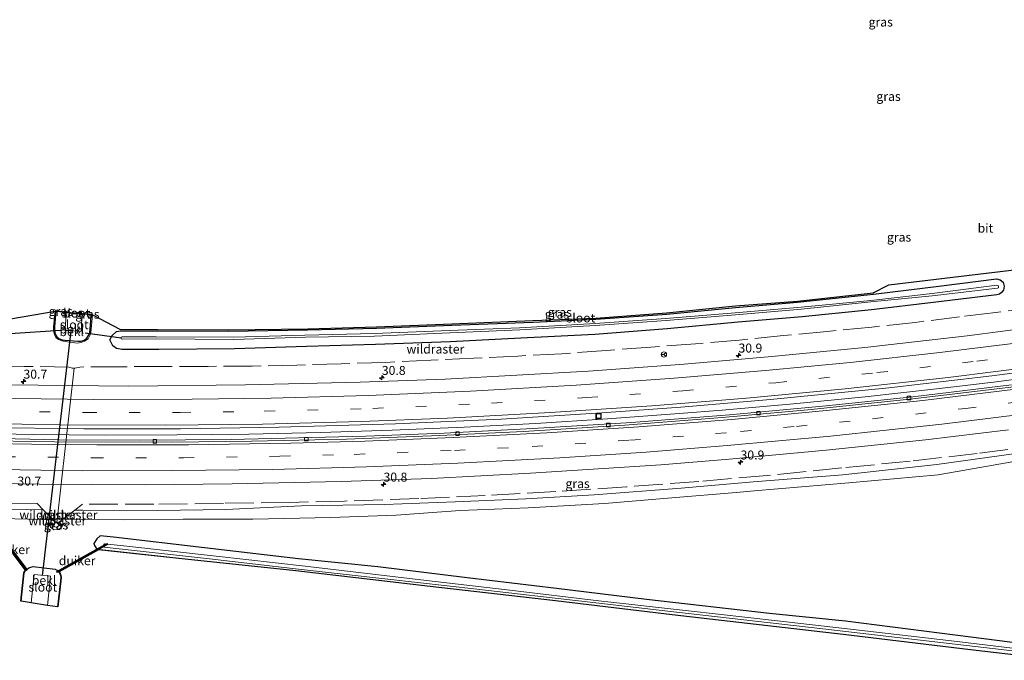
# Model space of a CAD drawing. Units: metres. Extents: x 249995 to 260000, y 526973 to 530746.
# Drawn here: x 257370 to 257644, y 526976 to 527154 of the extents above; entities that cross this region are included whole.
import ezdxf
from ezdxf.enums import TextEntityAlignment as Align

# ---------------------------------------------------------------- set-up
doc = ezdxf.new("R2010")
doc.units = ezdxf.units.M
doc.linetypes.add('IE-TERREINAFSCHEIDING', pattern=[10, 8, -2])
doc.linetypes.add('VW-3-9_STREEP', pattern=[12, 3, -9])
doc.layers.get('0').update_dxf_attribs({"lineweight": 25})
for name, color, linetype, lineweight in [('B-ME-AL-OVERIG-L-B1', 7, 'Continuous', 18), ('B-ME-AM-KILOMETR-S-B1', 7, 'Continuous', 18), ('B-ME-BV-GELEIDECONSTRUCTIE-GELEIDERAIL-L-B1', 213, 'BV-GELEIDERAIL', 18), ('B-ME-GW-KRUINLIJN-L-B1', 93, 'Continuous', 18), ('B-ME-GW-TEENLIJN-L-B1', 93, 'Continuous', 18), ('B-ME-IE-GRASLAND-GV-B6', 93, 'Continuous', 18), ('B-ME-IE-INRICHTINGSELEMENT-S-B1', 253, 'Continuous', 18), ('B-ME-IE-TERREINAFSCHEIDING-RASTERHEKWERK-L-B1', 8, 'IE-TERREINAFSCHEIDING', 18), ('B-ME-OB-BEKLEDING-GV-B6', 253, 'Continuous', 18), ('B-ME-OG-WATER-GV-B6', 153, 'Continuous', 18), ('B-ME-VH-VERH_SOORT-BITUMEN-GV-B6', 8, 'IE-TERREINAFSCHEIDING-NATUURLIJK-HOUTWAL', 18), ('B-ME-VV-KOLK-S-B1', 8, 'Continuous', 18), ('B-ME-VW-MARKERING-39STREEP-015-L-B1', 255, 'VW-3-9_STREEP', 18), ('B-ME-VW-MARKERING-STREEP-015-L-B1', 7, 'Continuous', 18), ('B-ME-VW-MEUBILAIR_WEGMEUBILAIR-RONA-S-B1', 8, 'Continuous', 18)]:
    doc.layers.add(name, color=color, linetype=linetype, lineweight=lineweight)
for name, color, linetype in [('B-ME-GW-INSTEEKWATERGANG-L-B1', 10, 'Continuous'), ('B-ME-KG-KADASTRAAL-OPNAMEDTMGRENS-L-B1', 10, 'Continuous'), ('B-ME-KW-DUIKER-GV-B6', 10, 'Continuous'), ('B-ME-KW-DUIKER-L-B1', 10, 'Continuous'), ('B-ME-OB-BESCHOEIING-GV-B6', 10, 'Continuous')]:
    doc.layers.add(name, color=color, linetype=linetype)
doc.styles.add('NLCS-ISO', font='NLCS-ISO.TTF')
doc.linetypes.add('BV-GELEIDERAIL', pattern='A,10,-3,[108,NLCS.SHX,S=1,R=0,X=0,Y=0],-3', length=16)
doc.linetypes.add('IE-TERREINAFSCHEIDING-NATUURLIJK-HOUTWAL', pattern='A,7,-1.5,[67,NLCS.SHX,S=0.75,R=45,X=0,Y=0],-1.5,7,-1.5,[70,NLCS.SHX,S=0.75,R=0,X=0,Y=0],-1.5', length=20)

# ---------------------------------------------------------------- blocks, each defined once
blk = doc.blocks.new('hecto')
for p, q in [((0, 0.625), (-0.625, 0)), ((0, -0.625), (0, 0.625)), ((-0.625, 0), (0.625, 0)), ((0.625, 0), (0, -0.625))]:
    blk.add_line(p, q)
blk = doc.blocks.new('kolk')
blk.add_lwpolyline([(-0.5, -0.5), (0.5, -0.5), (0.5, 0.5), (-0.5, 0.5)], close=True)
blk = doc.blocks.new('put')
for p, q in [((0.75, 0.75), (-0.75, 0.75)), ((-0.75, 0.75), (-0.75, -0.75)), ((0.75, -0.75), (0.75, 0.75)), ((-0.75, -0.75), (0.75, -0.75))]:
    blk.add_line(p, q)
blk.add_lwpolyline([(-0.625, 0.625), (0.625, 0.625), (0.625, -0.625), (-0.625, -0.625)], close=True)
blk = doc.blocks.new('wegwijzer')
for q in [(-0.53, -0.53), (0, 0.75), (0.53, -0.53)]:
    blk.add_line((0, 0), q)
blk.add_circle((0, 0), 0.75)

msp = doc.modelspace()

# ---------------------------------------------------------------- linework, layer by layer
at = {"layer": 'B-ME-AL-OVERIG-L-B1'}
msp.add_line((257379.888, 527014.14, 13.338), (257384.654, 527057.188, 13.305), dxfattribs=at)
at = {"layer": 'B-ME-BV-GELEIDECONSTRUCTIE-GELEIDERAIL-L-B1'}
msp.add_line((257628.906, 527051.86, 16.255), (257624.905, 527051.396, 16.244), dxfattribs=at)
for points in [[(257896.147, 527102.306, 17.154), (257876.721, 527097.324, 17.095), (257857.29, 527092.542, 17.025), (257837.795, 527088.004, 16.965), (257818.272, 527083.615, 16.893), (257798.717, 527079.492, 16.83), (257779.11, 527075.531, 16.745), (257759.409, 527071.748, 16.681), (257739.76, 527068.179, 16.611), (257720.036, 527064.807, 16.544), (257700.287, 527061.63, 16.464), (257680.515, 527058.711, 16.436), (257660.681, 527055.913, 16.355), (257640.864, 527053.312, 16.293), (257628.906, 527051.86, 16.255)], [(257624.905, 527051.396, 16.244), (257605.021, 527049.209, 16.189), (257585.12, 527047.255, 16.112), (257565.207, 527045.477, 16.066), (257553.237, 527044.513, 16.028), (257533.293, 527043.041, 15.977), (257513.281, 527041.798, 15.925), (257493.326, 527040.738, 15.88), (257473.307, 527039.911, 15.849), (257453.351, 527039.232, 15.822), (257433.344, 527038.793, 15.781), (257413.331, 527038.565, 15.744), (257393.334, 527038.534, 15.719), (257373.309, 527038.696, 15.687), (257349.339, 527039.175, 15.659)]]:
    msp.add_polyline3d(points, dxfattribs=at)
at = {"layer": 'B-ME-GW-INSTEEKWATERGANG-L-B1'}
for points in [[(257641.688, 527082.033, 14.617), (257642.717, 527081.821, 14.758), (257643.5, 527081.156, 14.845), (257643.767, 527080.033, 14.749), (257643.61, 527078.912, 14.725), (257643.042, 527078.277, 14.728), (257642.495, 527077.807, 14.756), (257641.73, 527077.584, 14.739), (257623.993, 527075.512, 14.611), (257606.815, 527073.401, 14.61), (257587.504, 527071.437, 14.522), (257569.651, 527069.951, 14.402), (257549.896, 527068.164, 14.449), (257529.707, 527066.584, 14.445), (257509.173, 527065.558, 14.3), (257489.414, 527064.53, 14.283), (257468.688, 527063.738, 14.205), (257449.406, 527063.178, 14.188), (257429.34, 527062.564, 14.229), (257408.251, 527062.396, 14.16), (257398.051, 527062.422, 14.129), (257396.518, 527062.684, 14.112), (257395.489, 527063.402, 13.868), (257394.624, 527065.041, 13.758), (257395.27, 527066.307, 13.671), (257396.513, 527067.399, 13.46), (257397.552, 527067.604, 13.393), (257407.893, 527067.541, 13.387), (257427.712, 527067.475, 13.393), (257449.687, 527067.838, 13.438), (257468.928, 527068.349, 13.517), (257489.932, 527069.144, 13.581), (257512.53, 527070.011, 13.601), (257530.004, 527070.821, 13.542), (257549.829, 527072.201, 13.674), (257568.906, 527074.044, 13.927), (257586.233, 527075.527, 13.943), (257607.369, 527077.833, 14.189), (257626.364, 527080.101, 14.441), (257641.688, 527082.033, 14.617)], [(257379.627, 527073.054, 12.759), (257379.534, 527072.093, 12.753), (257379.219, 527068.673, 12.743), (257379.182, 527067.667, 12.73), (257379.4, 527066.643, 12.732), (257379.869, 527065.868, 12.732), (257380.45, 527065.423, 12.758), (257381.319, 527065.091, 12.759), (257382.113, 527064.963, 12.768), (257385.67, 527064.663, 12.751), (257386.626, 527064.728, 12.732), (257387.497, 527064.995, 12.744), (257388.205, 527065.567, 12.773), (257388.759, 527066.421, 12.772), (257389.07, 527067.137, 12.727), (257389.282, 527069.118, 12.66), (257389.471, 527072.061, 12.644)], [(257660.6069, 526978.909, 13.7126), (257634.5397, 526982.2425, 13.6172), (257599.6302, 526986.6853, 13.4169), (257578.3956, 526988.8611, 13.4471), (257544.1058, 526992.7709, 13.4682), (257519.1117, 526995.7812, 13.4188), (257494.1398, 526998.8064, 13.347), (257469.3366, 527001.8241, 13.44), (257447.2111, 527004.0455, 13.3321), (257420.9621, 527007.1337, 13.444), (257395.685, 527010.127, 13.688), (257391.9101, 527010.5144, 13.683), (257390.9642, 527009.6872, 13.559), (257390.2117, 527008.3572, 13.559), (257390.3705, 527007.7758, 13.447), (257391.0431, 527006.7502, 13.447), (257415.653, 527004.116, 13.389), (257446.494, 527000.826, 13.336), (257483.8613, 526996.4626, 13.455), (257518.796, 526992.444, 13.409), (257551.273, 526988.566, 13.462), (257598.915, 526983.069, 13.527), (257634.4032, 526978.8579, 13.788), (257659.229, 526975.912, 13.758)], [(257369.941, 526992.292, 12.57), (257370.787, 527000.15, 12.553), (257371.033, 527000.613, 12.552), (257371.565, 527001.186, 12.54), (257372.04, 527001.551, 12.546), (257372.581, 527001.779, 12.547), (257373.298, 527001.916, 12.556), (257379.404, 527001.174, 12.552), (257380.042, 527000.792, 12.563), (257380.415, 527000.432, 12.555), (257380.705, 526999.949, 12.549), (257380.852, 526999.389, 12.536), (257380.938, 526998.99, 12.531), (257380.882, 526997.954, 12.504), (257380.083, 526990.702, 12.522)]]:
    msp.add_polyline3d(points, dxfattribs=at)
at = {"layer": 'B-ME-GW-KRUINLIJN-L-B1'}
for points in [[(257384.896, 527017.639, 14.868), (257387.1, 527017.59, 14.863), (257408.019, 527017.5, 14.88), (257426.922, 527017.829, 14.842), (257448.022, 527018.855, 14.922), (257471.136, 527019.196, 15.075), (257490.824, 527019.983, 15.09), (257510.521, 527020.769, 15.181), (257529.582, 527021.872, 15.223), (257553.811, 527023.725, 15.268), (257573.88, 527025.531, 15.346), (257598.8057, 527027.4567, 15.332), (257625.0049, 527030.3387, 15.3632), (257649.7113, 527033.7981, 15.5398), (257668.477, 527035.159, 15.542)], [(257376.044, 527017.755, 14.887), (257371.381, 527017.825, 14.897), (257349.045, 527017.921, 14.765), (257330.373, 527018.998, 14.897)], [(257379.0619, 527012.163, 13.6203), (257380.6413, 527012.214, 13.5843), (257381.4609, 527013.3017, 13.7281), (257380.9161, 527014.0098, 13.681), (257379.2075, 527014.4763, 13.6926), (257378.4255, 527014.852, 13.9729), (257377.9148, 527013.8652, 13.8676), (257378.1299, 527012.8711, 13.6984), (257379.0619, 527012.163, 13.6203)]]:
    msp.add_polyline3d(points, dxfattribs=at)
at = {"layer": 'B-ME-GW-TEENLIJN-L-B1'}
for points in [[(257668.477, 527035.159, 15.542), (257643.8685, 527030.7519, 14.843), (257625.381, 527027.441, 14.553), (257600.4744, 527025.2823, 14.68), (257574.096, 527022.996, 14.685), (257569.087, 527022.511, 14.628), (257551.241, 527021.084, 14.545), (257532.487, 527019.486, 14.453), (257511.212, 527018.291, 14.432), (257492.219, 527017.495, 14.303), (257474.409, 527016.237, 14.197), (257456.16, 527015.546, 14.001), (257434.505, 527015.128, 14.107), (257415.106, 527015.088, 14.136), (257398.455, 527014.899, 14.122), (257384.666, 527015.12, 14.119), (257381.409, 527014.997, 14.149)], [(257290.081, 527018.901, 13.994), (257309.473, 527017.658, 14.132), (257329.824, 527016.685, 14.081), (257339.655, 527016.24, 14.089), (257346.03, 527015.773, 14.143), (257360.227, 527015.389, 14.174), (257368.175, 527015.204, 14.155), (257378.905, 527014.895, 14.023)], [(257379.2971, 527013.0156, 13.3151), (257378.8221, 527013.2889, 13.3394), (257379.0269, 527013.9317, 13.3838), (257379.5846, 527014.2415, 13.448), (257380.0658, 527014.0794, 13.4008), (257380.4041, 527013.4705, 13.3297), (257380.0804, 527012.7977, 13.319), (257379.2971, 527013.0156, 13.3151)]]:
    msp.add_polyline3d(points, dxfattribs=at)
at = {"layer": 'B-ME-IE-GRASLAND-GV-B6'}
for points in [[(257366.93, 527070.892, 14.275), (257379.384, 527073.018, 12.781), (257379.266, 527072.125, 12.779), (257378.935, 527068.687, 12.762), (257378.922, 527067.617, 12.747), (257379.194, 527066.467, 12.738), (257379.574, 527065.706, 12.737), (257380.303, 527065.142, 12.769), (257381.236, 527064.806, 12.76), (257382.143, 527064.623, 12.784), (257385.573, 527064.177, 12.778), (257386.638, 527064.332, 12.779), (257387.594, 527064.74, 12.779), (257388.577, 527065.332, 12.821), (257389.103, 527066.235, 12.83), (257389.371, 527067.126, 12.757), (257389.524, 527069.077, 12.649), (257389.772, 527072.047, 12.643), (257397.422, 527068.057, 13.348), (257407.935, 527067.953, 13.385), (257427.764, 527067.813, 13.4), (257449.802, 527068.102, 13.437), (257468.946, 527068.723, 13.462), (257489.911, 527069.493, 13.55), (257512.486, 527070.428, 13.577), (257530.032, 527071.128, 13.556), (257549.717, 527072.586, 13.67), (257568.906, 527074.514, 13.808), (257586.244, 527075.846, 13.92), (257607.313, 527078.14, 14.161), (257611.6801, 527080.3756, 14.3619), (257649.654, 527084.94, 14.7874)], [(257641.688, 527082.033, 14.617), (257642.717, 527081.821, 14.758), (257643.5, 527081.156, 14.845), (257643.767, 527080.033, 14.749), (257643.61, 527078.912, 14.725), (257643.042, 527078.277, 14.728), (257642.495, 527077.807, 14.756), (257641.73, 527077.584, 14.739), (257623.993, 527075.512, 14.611), (257606.815, 527073.401, 14.61), (257587.504, 527071.437, 14.522), (257569.651, 527069.951, 14.402), (257549.896, 527068.164, 14.449), (257529.707, 527066.584, 14.445), (257509.173, 527065.558, 14.3), (257489.414, 527064.53, 14.283), (257468.688, 527063.738, 14.205), (257449.406, 527063.178, 14.188), (257429.34, 527062.564, 14.229), (257408.251, 527062.396, 14.16), (257398.051, 527062.422, 14.129), (257396.518, 527062.684, 14.112), (257395.489, 527063.402, 13.868), (257394.624, 527065.041, 13.758), (257395.27, 527066.307, 13.671), (257396.513, 527067.399, 13.46), (257397.552, 527067.604, 13.393), (257407.893, 527067.541, 13.387), (257427.712, 527067.475, 13.393), (257449.687, 527067.838, 13.438), (257468.928, 527068.349, 13.517), (257489.932, 527069.144, 13.581), (257512.53, 527070.011, 13.601), (257530.004, 527070.821, 13.542), (257549.829, 527072.201, 13.674), (257568.906, 527074.044, 13.927), (257586.233, 527075.527, 13.943), (257607.369, 527077.833, 14.189), (257626.364, 527080.101, 14.441), (257641.688, 527082.033, 14.617)], [(257449.687, 527067.838, 13.438), (257427.712, 527067.475, 13.393), (257407.893, 527067.541, 13.387), (257397.552, 527067.604, 13.393), (257396.513, 527067.399, 13.46), (257395.27, 527066.307, 13.671), (257394.624, 527065.041, 13.758), (257395.489, 527063.402, 13.868), (257396.518, 527062.684, 14.112), (257398.051, 527062.422, 14.129), (257408.251, 527062.396, 14.16), (257429.34, 527062.564, 14.229), (257449.406, 527063.178, 14.188), (257468.688, 527063.738, 14.205), (257489.414, 527064.53, 14.283), (257509.173, 527065.558, 14.3), (257529.707, 527066.584, 14.445), (257549.896, 527068.164, 14.449), (257569.651, 527069.951, 14.402), (257587.504, 527071.437, 14.522), (257606.815, 527073.401, 14.61), (257623.993, 527075.512, 14.611), (257641.73, 527077.584, 14.739), (257642.495, 527077.807, 14.756), (257643.042, 527078.277, 14.728), (257643.61, 527078.912, 14.725), (257643.767, 527080.033, 14.749), (257643.5, 527081.156, 14.845), (257642.717, 527081.821, 14.758), (257641.688, 527082.033, 14.617), (257626.364, 527080.101, 14.441), (257607.369, 527077.833, 14.189), (257586.233, 527075.527, 13.943), (257568.906, 527074.044, 13.927), (257549.829, 527072.201, 13.674), (257530.004, 527070.821, 13.542), (257512.53, 527070.011, 13.601), (257489.932, 527069.144, 13.581), (257468.928, 527068.349, 13.517), (257449.687, 527067.838, 13.438)], [(257641.768, 527080.318, 13.521), (257623.732, 527078.011, 13.279), (257606.662, 527076.047, 13.163), (257587.268, 527074.205, 13.065), (257568.872, 527072.573, 12.988), (257549.566, 527071.044, 12.875), (257529.845, 527069.609, 12.794), (257508.806, 527068.426, 12.74), (257489.265, 527067.633, 12.621), (257468.33, 527066.877, 12.553), (257448.998, 527066.358, 12.491), (257429.099, 527065.777, 12.389), (257407.503, 527065.901, 12.317), (257398.089, 527065.9, 12.177), (257397.748, 527065.795, 12.235), (257397.741, 527065.328, 12.233), (257398.098, 527065.235, 12.149), (257407.65, 527065.33, 12.263), (257429.167, 527065.185, 12.51), (257449.124, 527065.77, 12.437), (257468.354, 527066.095, 12.587), (257489.313, 527066.987, 12.582), (257508.818, 527067.832, 12.799), (257529.876, 527069.063, 12.78), (257549.599, 527070.427, 12.889), (257568.935, 527072.068, 12.969), (257587.313, 527073.625, 13.058), (257606.633, 527075.648, 13.168), (257623.737, 527077.317, 13.354), (257641.971, 527079.415, 13.417), (257642.246, 527079.596, 13.425), (257642.198, 527079.914, 13.442), (257642.095, 527080.169, 13.455), (257641.768, 527080.318, 13.521)], [(257382.536, 527072.816, 10.874), (257382.533, 527072.716, 10.874), (257379.642, 527073.153, 12.755), (257379.627, 527073.054, 12.759), (257379.384, 527073.018, 12.781), (257379.557, 527073.266, 12.755), (257382.536, 527072.816, 10.874)], [(257389.772, 527072.047, 12.643), (257389.471, 527072.061, 12.644), (257389.476, 527072.161, 12.643), (257386.988, 527072.283, 10.87), (257386.99, 527072.383, 10.87), (257389.581, 527072.256, 12.643), (257389.576, 527072.156, 12.643), (257389.772, 527072.047, 12.643)], [(257663.28, 527070.0924, 15.3806), (257633.52, 527066.2287, 15.3036), (257604.9479, 527062.9585, 15.2115), (257579.0297, 527060.4066, 15.1326), (257554.6267, 527058.2927, 15.0765), (257527.9585, 527056.3417, 15.02), (257488.0642, 527054.1605, 14.9178), (257464.3295, 527053.2995, 14.8646), (257432.4105, 527052.5331, 14.8085), (257399.8213, 527052.2014, 14.7258), (257357.8045, 527052.6248, 14.6705), (257327.1894, 527053.6012, 14.6184), (257304.1659, 527054.6175, 14.5958), (257269.3833, 527056.6308, 14.5499), (257247.0425, 527058.286, 14.5248), (257217.6578, 527060.6232, 14.516), (257170.7929, 527065.0163, 14.5092), (257157.9085, 527066.3182, 14.4837), (257115.5147, 527070.9087, 14.4804)], [(257108.0964, 527059.7115, 14.7866), (257152.3743, 527054.9607, 14.8063), (257188.0414, 527051.3369, 14.8092), (257214.6919, 527048.8856, 14.8399), (257242.8739, 527046.5722, 14.8406), (257278.3506, 527044.134, 14.8933), (257304.5872, 527042.6754, 14.9077), (257332.7452, 527041.4653, 14.9389), (257359.8981, 527040.6931, 14.9837), (257387.3992, 527040.3182, 15.0204), (257414.3031, 527040.3044, 15.0699), (257441.7762, 527040.7032, 15.1304), (257474.1799, 527041.631, 15.1854), (257503.6236, 527042.983, 15.2389), (257531.7189, 527044.6998, 15.3063), (257553.6989, 527046.3286, 15.3623), (257578.6669, 527048.4371, 15.4207), (257611.6469, 527051.7008, 15.5213), (257640.3829, 527055.017, 15.6171), (257669.5319, 527058.8509, 15.7109)], [(257645.8305, 527052.5522, 15.6365), (257618.3015, 527049.2352, 15.5615), (257594.2005, 527046.7181, 15.4945), (257567.2335, 527044.2228, 15.4265), (257539.9815, 527042.0869, 15.3555), (257512.4411, 527040.3458, 15.2755), (257487.7597, 527039.0662, 15.213), (257465.9185, 527038.2404, 15.1802), (257428.441, 527037.3475, 15.1102), (257403.008, 527037.0947, 15.0663), (257380.5113, 527037.2604, 15.0347), (257351.845, 527037.8217, 14.996), (257323.4135, 527038.6704, 14.9618), (257297.771, 527039.8322, 14.9262), (257274.9564, 527041.1508, 14.8961), (257242.0588, 527043.4361, 14.8561), (257208.873, 527046.2301, 14.8349), (257183.6005, 527048.6043, 14.8374), (257153.4883, 527051.6995, 14.8267), (257153.3924, 527051.3217, 14.7737), (257125.8445, 527054.1423, 14.7774)], [(257091.3881, 527045.967, 14.4836), (257138.3617, 527040.7466, 14.5698), (257181.9989, 527036.2688, 14.8766), (257214.7645, 527033.2399, 15.0328), (257242.7391, 527030.9486, 15.0691), (257276.4922, 527028.5956, 15.1009), (257300.2835, 527027.2524, 15.1368), (257325.2388, 527026.1004, 15.1718), (257352.6737, 527025.2672, 15.2166), (257375.0057, 527024.8584, 15.2418), (257404.5242, 527024.7118, 15.2988), (257428.7516, 527024.9393, 15.3334), (257459.0442, 527025.5872, 15.3955), (257484.1438, 527026.494, 15.4388), (257511.8123, 527027.915, 15.4989), (257548.138, 527030.2707, 15.588), (257567.186, 527031.7994, 15.627), (257594.2446, 527034.2973, 15.7007), (257621.901, 527037.2568, 15.7894), (257644.985, 527040.0178, 15.863)], [(257600.4744, 527025.2823, 14.68), (257574.096, 527022.996, 14.685), (257569.087, 527022.511, 14.628), (257551.241, 527021.084, 14.545), (257532.487, 527019.486, 14.453), (257511.212, 527018.291, 14.432), (257492.219, 527017.495, 14.303), (257474.409, 527016.237, 14.197), (257456.16, 527015.546, 14.001), (257434.505, 527015.128, 14.107), (257415.106, 527015.088, 14.136), (257398.455, 527014.899, 14.122), (257384.666, 527015.12, 14.119), (257381.409, 527014.997, 14.149), (257384.896, 527017.639, 14.868), (257387.1, 527017.59, 14.863), (257408.019, 527017.5, 14.88), (257426.922, 527017.829, 14.842), (257448.022, 527018.855, 14.922), (257471.136, 527019.196, 15.075), (257490.824, 527019.983, 15.09), (257510.521, 527020.769, 15.181), (257529.582, 527021.872, 15.223), (257553.811, 527023.725, 15.268), (257573.88, 527025.531, 15.346), (257598.8057, 527027.4567, 15.332), (257625.0049, 527030.3387, 15.3632), (257649.7113, 527033.7981, 15.5398)], [(257649.7113, 527033.7981, 15.5398), (257625.0049, 527030.3387, 15.3632), (257598.8057, 527027.4567, 15.332), (257573.88, 527025.531, 15.346), (257553.811, 527023.725, 15.268), (257529.582, 527021.872, 15.223), (257510.521, 527020.769, 15.181), (257490.824, 527019.983, 15.09), (257471.136, 527019.196, 15.075), (257448.022, 527018.855, 14.922), (257426.922, 527017.829, 14.842), (257408.019, 527017.5, 14.88), (257387.1, 527017.59, 14.863), (257384.896, 527017.639, 14.868), (257381.409, 527014.997, 14.149), (257384.666, 527015.12, 14.119), (257398.455, 527014.899, 14.122), (257415.106, 527015.088, 14.136), (257434.505, 527015.128, 14.107), (257456.16, 527015.546, 14.001), (257474.409, 527016.237, 14.197), (257492.219, 527017.495, 14.303), (257511.212, 527018.291, 14.432), (257532.487, 527019.486, 14.453), (257551.241, 527021.084, 14.545), (257569.087, 527022.511, 14.628), (257574.096, 527022.996, 14.685), (257600.4744, 527025.2823, 14.68)], [(257643.8685, 527030.7519, 14.843), (257625.381, 527027.441, 14.553), (257600.4744, 527025.2823, 14.68)], [(257600.4744, 527025.2823, 14.68), (257625.381, 527027.441, 14.553), (257643.8685, 527030.7519, 14.843)], [(257349.045, 527017.921, 14.765), (257371.381, 527017.825, 14.897), (257376.044, 527017.755, 14.887), (257378.905, 527014.895, 14.023), (257368.175, 527015.204, 14.155)], [(257368.175, 527015.204, 14.155), (257378.905, 527014.895, 14.023), (257376.044, 527017.755, 14.887), (257371.381, 527017.825, 14.897), (257349.045, 527017.921, 14.765)], [(257380.9161, 527014.0098, 13.681), (257379.2075, 527014.4763, 13.6926), (257378.4255, 527014.852, 13.9729), (257377.9148, 527013.8652, 13.8676), (257378.1299, 527012.8711, 13.6984), (257379.0619, 527012.163, 13.6203), (257380.6413, 527012.214, 13.5843), (257381.4609, 527013.3017, 13.7281), (257380.9161, 527014.0098, 13.681)], [(257380.9161, 527014.0098, 13.681), (257381.4609, 527013.3017, 13.7281), (257380.6413, 527012.214, 13.5843), (257379.0619, 527012.163, 13.6203), (257378.1299, 527012.8711, 13.6984), (257377.9148, 527013.8652, 13.8676), (257378.4255, 527014.852, 13.9729), (257379.2075, 527014.4763, 13.6926), (257380.9161, 527014.0098, 13.681)], [(257379.5846, 527014.2415, 13.448), (257380.0658, 527014.0794, 13.4008), (257380.4041, 527013.4705, 13.3297), (257380.0804, 527012.7977, 13.319), (257379.2971, 527013.0156, 13.3151), (257378.8221, 527013.2889, 13.3394), (257379.0269, 527013.9317, 13.3838), (257379.5846, 527014.2415, 13.448)], [(257379.5846, 527014.2415, 13.448), (257379.0269, 527013.9317, 13.3838), (257378.8221, 527013.2889, 13.3394), (257379.2971, 527013.0156, 13.3151), (257380.0804, 527012.7977, 13.319), (257380.4041, 527013.4705, 13.3297), (257380.0658, 527014.0794, 13.4008), (257379.5846, 527014.2415, 13.448)], [(257379.404, 527001.174, 12.552), (257373.298, 527001.916, 12.556), (257372.581, 527001.779, 12.547), (257372.04, 527001.551, 12.546), (257371.565, 527001.186, 12.54), (257371.033, 527000.613, 12.552), (257370.787, 527000.15, 12.553), (257369.941, 526992.292, 12.57), (257369.842, 526992.303, 12.57), (257370.69, 527000.18, 12.553), (257370.951, 527000.671, 12.552), (257371.1695, 527000.9067, 12.6617), (257370.5261, 527001.7648, 13.4092), (257365.0931, 527009.0108, 13.6482)], [(257660.6069, 526978.909, 13.7126), (257634.5397, 526982.2425, 13.6172), (257599.6302, 526986.6853, 13.4169), (257578.3956, 526988.8611, 13.4471), (257544.1058, 526992.7709, 13.4682), (257519.1117, 526995.7812, 13.4188), (257494.1398, 526998.8064, 13.347), (257469.3366, 527001.8241, 13.44), (257447.2111, 527004.0455, 13.3321), (257420.9621, 527007.1337, 13.444), (257395.685, 527010.127, 13.688), (257391.9101, 527010.5144, 13.683), (257390.9642, 527009.6872, 13.559), (257390.2117, 527008.3572, 13.559), (257390.3705, 527007.7758, 13.447), (257391.0431, 527006.7502, 13.447), (257415.653, 527004.116, 13.389), (257446.494, 527000.826, 13.336), (257483.8613, 526996.4626, 13.455), (257518.796, 526992.444, 13.409), (257551.273, 526988.566, 13.462), (257598.915, 526983.069, 13.527), (257634.4032, 526978.8579, 13.788), (257659.229, 526975.912, 13.758)], [(257659.229, 526975.912, 13.758), (257634.4032, 526978.8579, 13.788), (257598.915, 526983.069, 13.527), (257551.273, 526988.566, 13.462), (257518.796, 526992.444, 13.409), (257483.8613, 526996.4626, 13.455), (257446.494, 527000.826, 13.336), (257415.653, 527004.116, 13.389), (257391.0431, 527006.7502, 13.447), (257390.3705, 527007.7758, 13.447), (257390.2117, 527008.3572, 13.559), (257390.9642, 527009.6872, 13.559), (257391.9101, 527010.5144, 13.683), (257395.685, 527010.127, 13.688), (257420.9621, 527007.1337, 13.444), (257447.2111, 527004.0455, 13.3321), (257469.3366, 527001.8241, 13.44), (257494.1398, 526998.8064, 13.347), (257519.1117, 526995.7812, 13.4188), (257544.1058, 526992.7709, 13.4682), (257578.3956, 526988.8611, 13.4471), (257599.6302, 526986.6853, 13.4169), (257634.5397, 526982.2425, 13.6172), (257660.6069, 526978.909, 13.7126)], [(257659.2171, 526975.8127, 13.758), (257634.3914, 526978.7586, 13.788), (257598.9034, 526982.9697, 13.527), (257551.2613, 526988.4667, 13.462), (257518.7844, 526992.3447, 13.409), (257483.8498, 526996.3632, 13.455), (257446.4829, 527000.7266, 13.336), (257415.6424, 527004.0166, 13.389), (257391.5026, 527006.6004, 13.4618), (257382.2158, 527001.3729, 13.5418), (257380.5349, 527000.4268, 12.8376), (257380.798, 526999.988, 12.549), (257380.949, 526999.412, 12.536), (257381.039, 526998.998, 12.531), (257380.982, 526997.946, 12.504), (257380.182, 526990.691, 12.522), (257380.083, 526990.702, 12.522), (257380.882, 526997.954, 12.504), (257380.938, 526998.99, 12.531), (257380.852, 526999.389, 12.536), (257380.705, 526999.949, 12.549), (257380.415, 527000.432, 12.555), (257380.042, 527000.792, 12.563), (257379.404, 527001.174, 12.552)], [(257659.2125, 526977.6042, 12.9687), (257630.6689, 526981.0822, 12.9687), (257605.8329, 526983.941, 12.9687), (257580.6575, 526986.8389, 12.9687), (257555.8097, 526989.5931, 12.9687), (257530.886, 526992.3557, 12.9687), (257506.0605, 526995.3042, 12.9687), (257481.235, 526998.2527, 12.9687), (257449.0928, 527002.0702, 12.9687), (257424.2451, 527004.8256, 12.9687), (257399.3974, 527007.5809, 12.9687), (257393.1424, 527008.2745, 12.9687), (257392.962, 527008.0565, 12.9687), (257392.8961, 527007.6328, 12.9687), (257393.0521, 527007.358, 12.9687), (257422.3632, 527004.0513, 12.9687), (257447.2041, 527001.2353, 12.9687), (257472.045, 526998.4192, 12.9687), (257496.8859, 526995.6032, 12.9687), (257527.6478, 526992.1159, 12.9687), (257552.4836, 526989.2555, 12.9687), (257593.2503, 526984.5602, 12.9687), (257618.0861, 526981.7, 12.9687), (257655.7345, 526977.3643, 12.9687)]]:
    msp.add_polyline3d(points, dxfattribs=at)
at = {"layer": 'B-ME-IE-TERREINAFSCHEIDING-RASTERHEKWERK-L-B1'}
for p, q in [((257378.905, 527014.895, 14.023), (257376.044, 527017.755, 14.887)), ((257384.896, 527017.639, 14.868), (257381.409, 527014.997, 14.149))]:
    msp.add_line(p, q, dxfattribs=at)
for points in [[(257652.812, 527074.11, 15.035), (257640.672, 527072.62, 15), (257631.356, 527071.456, 14.95), (257619.036, 527069.931, 14.982), (257606.927, 527068.633, 14.901), (257594.51, 527067.401, 14.845), (257582.331, 527066.243, 14.802), (257569.94, 527065.001, 14.798), (257557.775, 527063.963, 14.802), (257545.331, 527063.022, 14.774), (257532.92, 527062.113, 14.709), (257520.515, 527061.206, 14.675), (257508.32, 527060.564, 14.623), (257496.064, 527059.93, 14.571), (257484.024, 527059.362, 14.576), (257471.489, 527058.795, 14.556), (257459.094, 527058.427, 14.503), (257446.766, 527058.052, 14.511), (257434.306, 527057.767, 14.535), (257422.014, 527057.671, 14.474), (257409.438, 527057.655, 14.459), (257397.365, 527057.569, 14.38), (257386.274, 527057.496, 14.372), (257384.919, 527057.163, 13.722), (257384.129, 527057.206, 13.572), (257383.242, 527057.482, 14.217), (257370.721, 527057.675, 14.387), (257358.161, 527057.967, 14.37)], [(257654.751, 527035.797, 15.7), (257636.306, 527033.434, 15.596), (257617.618, 527031.288, 15.544), (257598.581, 527029.386, 15.477), (257577.801, 527027.308, 15.451), (257558.695, 527025.627, 15.393), (257538.583, 527024.143, 15.303), (257518.926, 527022.785, 15.254), (257499.233, 527021.759, 15.231), (257480.727, 527020.876, 15.218), (257459.995, 527020.17, 15.155), (257444.746, 527019.767, 15.064), (257426.275, 527019.526, 15.071), (257406.877, 527019.286, 15.049), (257387.047, 527019.268, 15.005), (257384.896, 527017.639, 14.868)], [(257318.733, 527020.7, 14.977), (257338.12, 527020.209, 14.892), (257357.36, 527019.754, 14.987), (257374.361, 527019.467, 15.022), (257376.044, 527017.755, 14.887)], [(257381.409, 527014.997, 14.149), (257380.3605, 527014.2024, 13.6834), (257379.3537, 527014.4651, 13.6926), (257378.905, 527014.895, 14.023)]]:
    msp.add_polyline3d(points, dxfattribs=at)
at = {"layer": 'B-ME-KG-KADASTRAAL-OPNAMEDTMGRENS-L-B1'}
for points in [[(257366.93, 527070.892, 14.275), (257379.384, 527073.018, 12.781), (257379.557, 527073.266, 12.755), (257382.536, 527072.816, 10.874), (257386.99, 527072.383, 10.87), (257389.581, 527072.256, 12.643), (257389.576, 527072.156, 12.643), (257389.772, 527072.047, 12.643), (257397.422, 527068.057, 13.348), (257407.935, 527067.953, 13.385), (257427.764, 527067.813, 13.4), (257449.802, 527068.102, 13.437), (257468.946, 527068.723, 13.462), (257489.911, 527069.493, 13.55), (257512.486, 527070.428, 13.577), (257530.032, 527071.128, 13.556), (257549.717, 527072.586, 13.67), (257568.906, 527074.514, 13.808), (257586.244, 527075.846, 13.92), (257607.313, 527078.14, 14.161), (257611.6801, 527080.3756, 14.3619), (257649.654, 527084.94, 14.7874)], [(257659.2171, 526975.8127, 13.758), (257634.3914, 526978.7586, 13.788), (257598.9034, 526982.9697, 13.527), (257551.2613, 526988.4667, 13.462), (257518.7844, 526992.3447, 13.409), (257483.8498, 526996.3632, 13.455), (257446.4829, 527000.7266, 13.336), (257415.6424, 527004.0166, 13.389), (257391.5026, 527006.6004, 13.4618), (257382.2158, 527001.3729, 13.5418), (257380.5349, 527000.4268, 12.8376), (257380.798, 526999.988, 12.549), (257380.949, 526999.412, 12.536), (257381.039, 526998.998, 12.531), (257380.982, 526997.946, 12.504), (257380.182, 526990.691, 12.522), (257380.083, 526990.702, 12.522), (257377.233, 526991.098, 10.887), (257372.72, 526991.803, 10.887), (257369.941, 526992.292, 12.57), (257369.842, 526992.303, 12.57), (257370.69, 527000.18, 12.553), (257370.951, 527000.671, 12.552), (257371.1695, 527000.9067, 12.6617), (257370.5261, 527001.7648, 13.4092), (257365.0931, 527009.0108, 13.6482)]]:
    msp.add_polyline3d(points, dxfattribs=at)
at = {"layer": 'B-ME-KW-DUIKER-GV-B6'}
for points in [[(257364.4794, 527010.4959, 12.6325), (257371.5779, 527001.0288, 12.4286), (257371.3379, 527000.8488, 12.4286), (257364.2394, 527010.3159, 12.6325), (257364.4794, 527010.4959, 12.6325)], [(257379.8995, 527000.5281, 12.27), (257393.8115, 527008.3591, 12.2016), (257393.9586, 527008.0977, 12.2016), (257380.0466, 527000.2666, 12.27), (257379.8995, 527000.5281, 12.27)]]:
    msp.add_polyline3d(points, dxfattribs=at)
at = {"layer": 'B-ME-KW-DUIKER-L-B1'}
for p, q in [((257380.872, 527067.693, 11.832), (257366.842, 527066.714, 11.865)), ((257375.857, 526999.44, 10.887), (257383.903, 527067.534, 10.879)), ((257397.879, 527065.556, 12.394), (257387.786, 527066.939, 12.23))]:
    msp.add_line(p, q, dxfattribs=at)
at = {"layer": 'B-ME-OB-BEKLEDING-GV-B6'}
for points in [[(257389.471, 527072.061, 12.644), (257389.772, 527072.047, 12.643), (257389.524, 527069.077, 12.649), (257389.371, 527067.126, 12.757), (257389.103, 527066.235, 12.83), (257388.577, 527065.332, 12.821), (257387.594, 527064.74, 12.779), (257386.638, 527064.332, 12.779), (257385.573, 527064.177, 12.778), (257382.143, 527064.623, 12.784), (257381.236, 527064.806, 12.76), (257380.303, 527065.142, 12.769), (257379.574, 527065.706, 12.737), (257379.194, 527066.467, 12.738), (257378.922, 527067.617, 12.747), (257378.935, 527068.687, 12.762), (257379.266, 527072.125, 12.779), (257379.384, 527073.018, 12.781), (257379.627, 527073.054, 12.759), (257379.534, 527072.093, 12.753), (257379.219, 527068.673, 12.743), (257379.182, 527067.667, 12.73), (257379.4, 527066.643, 12.732), (257379.869, 527065.868, 12.732), (257380.45, 527065.423, 12.758), (257381.319, 527065.091, 12.759), (257382.113, 527064.963, 12.768), (257385.67, 527064.663, 12.751), (257386.626, 527064.728, 12.732), (257387.497, 527064.995, 12.744), (257388.205, 527065.567, 12.773), (257388.759, 527066.421, 12.772), (257389.07, 527067.137, 12.727), (257389.282, 527069.118, 12.66), (257389.471, 527072.061, 12.644)], [(257382.49, 527072.631, 10.902), (257382.266, 527069.137, 10.896), (257382.063, 527068.224, 10.943), (257382.348, 527067.688, 10.983), (257383.271, 527067.661, 10.931), (257385.644, 527067.439, 10.977), (257386.586, 527067.376, 11.016), (257386.739, 527067.999, 10.998), (257386.728, 527069.734, 10.905), (257386.983, 527072.183, 10.888), (257389.471, 527072.061, 12.644), (257389.282, 527069.118, 12.66), (257389.07, 527067.137, 12.727), (257388.759, 527066.421, 12.772), (257388.205, 527065.567, 12.773), (257387.497, 527064.995, 12.744), (257386.626, 527064.728, 12.732), (257385.67, 527064.663, 12.751), (257382.113, 527064.963, 12.768), (257381.319, 527065.091, 12.759), (257380.45, 527065.423, 12.758), (257379.869, 527065.868, 12.732), (257379.4, 527066.643, 12.732), (257379.182, 527067.667, 12.73), (257379.219, 527068.673, 12.743), (257379.534, 527072.093, 12.753), (257379.627, 527073.054, 12.759), (257382.49, 527072.631, 10.902)], [(257380.083, 526990.702, 12.522), (257377.233, 526991.098, 10.887), (257378.126, 526999.205, 10.887), (257373.587, 526999.675, 10.887), (257372.72, 526991.803, 10.887), (257369.941, 526992.292, 12.57), (257370.787, 527000.15, 12.553), (257371.033, 527000.613, 12.552), (257371.565, 527001.186, 12.54), (257372.04, 527001.551, 12.546), (257372.581, 527001.779, 12.547), (257373.298, 527001.916, 12.556), (257379.404, 527001.174, 12.552), (257380.042, 527000.792, 12.563), (257380.415, 527000.432, 12.555), (257380.705, 526999.949, 12.549), (257380.852, 526999.389, 12.536), (257380.938, 526998.99, 12.531), (257380.882, 526997.954, 12.504), (257380.083, 526990.702, 12.522)]]:
    msp.add_polyline3d(points, dxfattribs=at)
at = {"layer": 'B-ME-OB-BESCHOEIING-GV-B6'}
msp.add_polyline3d([(257382.533, 527072.716, 10.874), (257386.988, 527072.283, 10.87), (257389.476, 527072.161, 12.643), (257389.471, 527072.061, 12.644), (257386.983, 527072.183, 10.888), (257382.49, 527072.631, 10.902), (257379.627, 527073.054, 12.759), (257379.642, 527073.153, 12.755), (257382.533, 527072.716, 10.874)], dxfattribs=at)
at = {"layer": 'B-ME-OG-WATER-GV-B6'}
for points in [[(257641.768, 527080.318, 13.521), (257642.095, 527080.169, 13.455), (257642.198, 527079.914, 13.442), (257642.246, 527079.596, 13.425), (257641.971, 527079.415, 13.417), (257623.737, 527077.317, 13.354), (257606.633, 527075.648, 13.168), (257587.313, 527073.625, 13.058), (257568.935, 527072.068, 12.969), (257549.599, 527070.427, 12.889), (257529.876, 527069.063, 12.78), (257508.818, 527067.832, 12.799), (257489.313, 527066.987, 12.582), (257468.354, 527066.095, 12.587), (257449.124, 527065.77, 12.437), (257429.167, 527065.185, 12.51), (257407.65, 527065.33, 12.263), (257398.098, 527065.235, 12.149), (257397.741, 527065.328, 12.233), (257397.748, 527065.795, 12.235), (257398.089, 527065.9, 12.177), (257407.503, 527065.901, 12.317), (257429.099, 527065.777, 12.389), (257448.998, 527066.358, 12.491), (257468.33, 527066.877, 12.553), (257489.265, 527067.633, 12.621), (257508.806, 527068.426, 12.74), (257529.845, 527069.609, 12.794), (257549.566, 527071.044, 12.875), (257568.872, 527072.573, 12.988), (257587.268, 527074.205, 13.065), (257606.662, 527076.047, 13.163), (257623.732, 527078.011, 13.279), (257641.768, 527080.318, 13.521)], [(257386.983, 527072.183, 10.888), (257386.728, 527069.734, 10.905), (257386.739, 527067.999, 10.998), (257386.586, 527067.376, 11.016), (257385.644, 527067.439, 10.977), (257383.271, 527067.661, 10.931), (257382.348, 527067.688, 10.983), (257382.063, 527068.224, 10.943), (257382.266, 527069.137, 10.896), (257382.49, 527072.631, 10.902), (257386.983, 527072.183, 10.888)], [(257386.99, 527072.383, 10.87), (257386.988, 527072.283, 10.87), (257382.533, 527072.716, 10.874), (257382.536, 527072.816, 10.874), (257386.99, 527072.383, 10.87)], [(257655.7345, 526977.3643, 12.9687), (257618.0861, 526981.7, 12.9687), (257593.2503, 526984.5602, 12.9687), (257552.4836, 526989.2555, 12.9687), (257527.6478, 526992.1159, 12.9687), (257496.8859, 526995.6032, 12.9687), (257472.045, 526998.4192, 12.9687), (257447.2041, 527001.2353, 12.9687), (257422.3632, 527004.0513, 12.9687), (257393.0521, 527007.358, 12.9687), (257392.8961, 527007.6328, 12.9687), (257392.962, 527008.0565, 12.9687), (257393.1424, 527008.2745, 12.9687), (257399.3974, 527007.5809, 12.9687), (257424.2451, 527004.8256, 12.9687), (257449.0928, 527002.0702, 12.9687), (257481.235, 526998.2527, 12.9687), (257506.0605, 526995.3042, 12.9687), (257530.886, 526992.3557, 12.9687), (257555.8097, 526989.5931, 12.9687), (257580.6575, 526986.8389, 12.9687), (257605.8329, 526983.941, 12.9687), (257630.6689, 526981.0822, 12.9687), (257659.2125, 526977.6042, 12.9687)], [(257378.126, 526999.205, 10.887), (257377.233, 526991.098, 10.887), (257372.72, 526991.803, 10.887), (257373.587, 526999.675, 10.887), (257378.126, 526999.205, 10.887)]]:
    msp.add_polyline3d(points, dxfattribs=at)
at = {"layer": 'B-ME-VH-VERH_SOORT-BITUMEN-GV-B6'}
for points in [[(257115.5147, 527070.9087, 14.4804), (257157.9085, 527066.3182, 14.4837), (257170.7929, 527065.0163, 14.5092), (257217.6578, 527060.6232, 14.516), (257247.0425, 527058.286, 14.5248), (257269.3833, 527056.6308, 14.5499), (257304.1659, 527054.6175, 14.5958), (257327.1894, 527053.6012, 14.6184), (257357.8045, 527052.6248, 14.6705), (257399.8213, 527052.2014, 14.7258), (257432.4105, 527052.5331, 14.8085), (257464.3295, 527053.2995, 14.8646), (257488.0642, 527054.1605, 14.9178), (257527.9585, 527056.3417, 15.02), (257554.6267, 527058.2927, 15.0765), (257579.0297, 527060.4066, 15.1326), (257604.9479, 527062.9585, 15.2115), (257633.52, 527066.2287, 15.3036), (257663.28, 527070.0924, 15.3806)], [(257669.5319, 527058.8509, 15.7109), (257640.3829, 527055.017, 15.6171), (257611.6469, 527051.7008, 15.5213), (257578.6669, 527048.4371, 15.4207), (257553.6989, 527046.3286, 15.3623), (257531.7189, 527044.6998, 15.3063), (257503.6236, 527042.983, 15.2389), (257474.1799, 527041.631, 15.1854), (257441.7762, 527040.7032, 15.1304), (257414.3031, 527040.3044, 15.0699), (257387.3992, 527040.3182, 15.0204), (257359.8981, 527040.6931, 14.9837), (257332.7452, 527041.4653, 14.9389), (257304.5872, 527042.6754, 14.9077), (257278.3506, 527044.134, 14.8933), (257242.8739, 527046.5722, 14.8406), (257214.6919, 527048.8856, 14.8399), (257188.0414, 527051.3369, 14.8092), (257152.3743, 527054.9607, 14.8063), (257108.0964, 527059.7115, 14.7866)], [(257125.8445, 527054.1423, 14.7774), (257153.3924, 527051.3217, 14.7737), (257153.4105, 527050.9617, 14.8223), (257188.568, 527047.4795, 14.8169), (257224.3838, 527044.1915, 14.8254), (257251.2483, 527042.0727, 14.8492), (257279.5408, 527040.2134, 14.8838), (257308.821, 527038.6655, 14.9267), (257329.373, 527037.814, 14.9475), (257356.0457, 527037.0151, 14.9788), (257379.2918, 527036.6213, 15.0051), (257412.0647, 527036.5579, 15.063), (257434.066, 527036.8043, 15.1099), (257460.5965, 527037.4228, 15.154), (257486.5402, 527038.3794, 15.191), (257509.8566, 527039.5536, 15.2506), (257538.0683, 527041.3098, 15.3314), (257565.2317, 527043.4028, 15.4012), (257589.058, 527045.5555, 15.464), (257618.39, 527048.597, 15.543), (257649.517, 527052.365, 15.64)], [(257274.9564, 527041.1508, 14.8961), (257297.771, 527039.8322, 14.9262), (257323.4135, 527038.6704, 14.9618), (257351.845, 527037.8217, 14.996), (257380.5113, 527037.2604, 15.0347), (257403.008, 527037.0947, 15.0663), (257428.441, 527037.3475, 15.1102), (257465.9185, 527038.2404, 15.1802), (257487.7597, 527039.0662, 15.213), (257512.4411, 527040.3458, 15.2755), (257539.9815, 527042.0869, 15.3555), (257567.2335, 527044.2228, 15.4265), (257594.2005, 527046.7181, 15.4945), (257618.3015, 527049.2352, 15.5615), (257645.8305, 527052.5522, 15.6365)], [(257649.517, 527052.365, 15.64), (257618.39, 527048.597, 15.543), (257589.058, 527045.5555, 15.464), (257565.2317, 527043.4028, 15.4012), (257538.0683, 527041.3098, 15.3314), (257509.8566, 527039.5536, 15.2506), (257486.5402, 527038.3794, 15.191), (257460.5965, 527037.4228, 15.154), (257434.066, 527036.8043, 15.1099), (257412.0647, 527036.5579, 15.063), (257379.2918, 527036.6213, 15.0051), (257356.0457, 527037.0151, 14.9788)], [(257644.985, 527040.0178, 15.863), (257621.901, 527037.2568, 15.7894), (257594.2446, 527034.2973, 15.7007), (257567.186, 527031.7994, 15.627), (257548.138, 527030.2707, 15.588), (257511.8123, 527027.915, 15.4989), (257484.1438, 527026.494, 15.4388), (257459.0442, 527025.5872, 15.3955), (257428.7516, 527024.9393, 15.3334), (257404.5242, 527024.7118, 15.2988), (257375.0057, 527024.8584, 15.2418), (257352.6737, 527025.2672, 15.2166), (257325.2388, 527026.1004, 15.1718), (257300.2835, 527027.2524, 15.1368), (257276.4922, 527028.5956, 15.1009), (257242.7391, 527030.9486, 15.0691), (257214.7645, 527033.2399, 15.0328), (257181.9989, 527036.2688, 14.8766), (257138.3617, 527040.7466, 14.5698), (257091.3881, 527045.967, 14.4836)]]:
    msp.add_polyline3d(points, dxfattribs=at)
at = {"layer": 'B-ME-VW-MARKERING-39STREEP-015-L-B1'}
for points in [[(257129.3871, 527061.9861, 14.73), (257168.2226, 527057.7644, 14.7518), (257191.3714, 527055.44, 14.7597), (257220.1107, 527052.8789, 14.7839), (257251.2741, 527050.4508, 14.7887), (257278.561, 527048.6701, 14.8218), (257310.6209, 527046.9583, 14.8523), (257337.432, 527045.8654, 14.8815), (257363.0506, 527045.1783, 14.9214), (257388.0485, 527044.8387, 14.95), (257414.2122, 527044.8591, 15.0083), (257437.6724, 527045.1702, 15.056), (257467.89, 527045.9614, 15.1133), (257500.9653, 527047.416, 15.1722), (257527.5571, 527048.9976, 15.2377), (257554.2708, 527050.8995, 15.3051), (257580.2153, 527053.1353, 15.3745), (257608.3593, 527055.9533, 15.4535), (257636.1835, 527059.1215, 15.5438), (257661.8922, 527062.4215, 15.6241)], [(257121.1194, 527050.0291, 14.7176), (257160.8819, 527045.8603, 14.7908), (257201.7402, 527041.9111, 14.8923), (257227.1506, 527039.67, 14.923), (257248.7266, 527037.9823, 14.9407), (257272.4644, 527036.3547, 14.9723), (257300.3392, 527034.7468, 15.0056), (257322.1031, 527033.8193, 15.0337), (257341.3276, 527033.113, 15.0561), (257365.3567, 527032.5191, 15.085), (257389.8551, 527032.2341, 15.1238), (257415.1087, 527032.2491, 15.1654), (257441.9508, 527032.6516, 15.2147), (257462.7314, 527033.1698, 15.2538), (257490.6745, 527034.2682, 15.3011), (257512.2762, 527035.3722, 15.3561), (257539.4841, 527037.1006, 15.4309), (257570.3802, 527039.524, 15.5116), (257585.9326, 527040.9631, 15.554), (257607.1401, 527043.0745, 15.616), (257632.9889, 527045.9746, 15.6927), (257656.0736, 527048.8793, 15.7605)]]:
    msp.add_polyline3d(points, dxfattribs=at)
at = {"layer": 'B-ME-VW-MARKERING-STREEP-015-L-B1'}
for points in [[(257096.397, 527069.2649, 14.6245), (257144.9907, 527063.9024, 14.6383), (257182.3338, 527059.9432, 14.6596), (257211.0564, 527057.2737, 14.6675), (257236.5533, 527055.1747, 14.684), (257265.0485, 527053.1352, 14.7011), (257290.5883, 527051.6123, 14.7265), (257314.8017, 527050.4032, 14.7522), (257341.6694, 527049.3347, 14.7832), (257368.2257, 527048.7035, 14.8195), (257389.9864, 527048.447, 14.848), (257417.6021, 527048.5057, 14.9141), (257439.6147, 527048.7972, 14.9594), (257466.5627, 527049.5279, 15.0105), (257495.1383, 527050.7481, 15.0647), (257524.5707, 527052.4098, 15.1379), (257551.8297, 527054.3538, 15.2097), (257577.2739, 527056.491, 15.2707), (257600.8968, 527058.7985, 15.3388), (257625.8429, 527061.5145, 15.4158), (257652.9624, 527064.8881, 15.4982)], [(257654.7592, 527057.8915, 15.7032), (257628.2263, 527054.6005, 15.6186), (257599.4494, 527051.4185, 15.528), (257572.0451, 527048.8383, 15.4491), (257545.5882, 527046.6708, 15.3837), (257517.3957, 527044.7983, 15.3131), (257488.663, 527043.2653, 15.2449), (257464.6889, 527042.3169, 15.2121), (257437.1404, 527041.595, 15.1554), (257410.253, 527041.2779, 15.101), (257380.5717, 527041.3555, 15.0435), (257349.0091, 527041.9425, 15.0062), (257324.1754, 527042.7935, 14.9671), (257293.0015, 527044.3027, 14.9398), (257268.0351, 527045.7558, 14.9157), (257241.7325, 527047.5848, 14.8768), (257214.2586, 527049.7876, 14.8811), (257186.1213, 527052.3714, 14.8546), (257158.72, 527055.2196, 14.8544), (257110.1623, 527060.5364, 14.82)], [(257651.4796, 527051.8941, 15.6656), (257621.1389, 527048.2148, 15.5738), (257594.2363, 527045.3569, 15.5006), (257567.9, 527042.9117, 15.4287), (257541.9933, 527040.8766, 15.3595), (257516.3843, 527039.1964, 15.2894), (257490.2982, 527037.8357, 15.2216), (257465.6761, 527036.8905, 15.1828), (257445.0304, 527036.3009, 15.1497), (257416.5748, 527035.8464, 15.0895), (257390.9657, 527035.8236, 15.0495), (257372.8433, 527035.9975, 15.0182), (257351.728, 527036.378, 14.9963), (257324.7055, 527037.2557, 14.9615), (257292.698, 527038.7377, 14.9176), (257260.4378, 527040.7198, 14.8764), (257231.5818, 527042.9029, 14.8478), (257204.0748, 527045.3197, 14.8429), (257165.9164, 527048.9918, 14.8212), (257121.5064, 527053.5965, 14.8094)], [(257655.7453, 527045.2099, 15.8505), (257626.4148, 527041.5754, 15.765), (257595.3881, 527038.239, 15.6713), (257566.6045, 527035.6028, 15.5893), (257544.0864, 527033.8236, 15.5345), (257519.9629, 527032.2058, 15.4669), (257491.586, 527030.6916, 15.4033), (257466.162, 527029.6908, 15.3523), (257440.0377, 527028.9866, 15.302), (257411.9967, 527028.6415, 15.2534), (257386.9551, 527028.6294, 15.2112), (257358.0204, 527029.0624, 15.1722), (257331.1204, 527029.8652, 15.1312), (257305.6682, 527030.8959, 15.0994), (257272.8745, 527032.7079, 15.0598), (257245.5169, 527034.5723, 15.0299), (257215.9996, 527037.0017, 14.9971), (257174.1755, 527040.9304, 14.8456), (257135.6891, 527044.8431, 14.6704)]]:
    msp.add_polyline3d(points, dxfattribs=at)

# ---------------------------------------------------------------- block references
at = {"layer": 'B-ME-AM-KILOMETR-S-B1', "rotation": 90}
for p in [(257569.775, 527060.745, 0.09), (257470.405, 527054.513, 0.09), (257370.567, 527053.473, 0.09), (257570.353, 527030.966, 0.09), (257470.88, 527024.803, 0.09)]:
    msp.add_blockref('hecto', p, dxfattribs=at)
at = {"layer": 'B-ME-IE-INRICHTINGSELEMENT-S-B1', "rotation": 90}
msp.add_blockref('put', (257530.804, 527043.837, 14.148), dxfattribs=at)
at = {"layer": 'B-ME-VV-KOLK-S-B1', "rotation": 90}
for p in [(257617.285, 527048.881, 15.488), (257575.346, 527044.638, 15.362), (257533.539, 527041.33, 15.279), (257491.492, 527038.927, 15.151), (257407.171, 527036.778, 14.993), (257449.4, 527037.411, 15.075)]:
    msp.add_blockref('kolk', p, dxfattribs=at)
at = {"layer": 'B-ME-VW-MEUBILAIR_WEGMEUBILAIR-RONA-S-B1', "rotation": 90}
msp.add_blockref('wegwijzer', (257549.01, 527060.98, 18.72), dxfattribs=at)

# ---------------------------------------------------------------- texts
at = {"layer": 'B-ME-AM-KILOMETR-S-B1', "ltscale": 0.2, "style": 'NLCS-ISO'}
for s, p in [('30.9', (257569.775, 527060.745, 0.09)), ('30.8', (257470.405, 527054.513, 0.09)), ('30.7', (257370.567, 527053.473, 0.09)), ('30.9', (257570.353, 527030.966, 0.09)), ('30.8', (257470.88, 527024.803, 0.09)), ('30.7', (257368.888, 527023.69, 0.09))]:
    msp.add_text(s, height=2.5, dxfattribs=at).set_placement(p, align=Align.BOTTOM_LEFT)
at = {"layer": 'B-ME-IE-GRASLAND-GV-B6', "ltscale": 0.2, "style": 'NLCS-ISO'}
for p in [(257609.397, 527153.5837), (257611.5778, 527132.8745), (257614.5148, 527093.6694), (257380.96, 527072.991), (257388.38, 527072.215), (257519.1955, 527072.2145), (257519.1955, 527072.2145), (257519.9935, 527072.7515), (257524.943, 527025.029), (257524.943, 527025.029), (257379.6131, 527013.5196), (257379.6131, 527013.5196), (257379.6878, 527013.5075), (257379.6878, 527013.5075)]:
    msp.add_text('gras', height=2.5, dxfattribs=at).set_placement(p, align=Align.MIDDLE_CENTER)
at = {"layer": 'B-ME-IE-TERREINAFSCHEIDING-RASTERHEKWERK-L-B1', "ltscale": 0.2, "style": 'NLCS-ISO'}
for p in [(257485.3367, 527062.4951), (257377.4745, 527016.325), (257383.1525, 527016.318), (257380.007, 527014.6399)]:
    msp.add_text('wildraster', height=2.5, dxfattribs=at).set_placement(p, align=Align.MIDDLE_CENTER)
at = {"layer": 'B-ME-KW-DUIKER-GV-B6', "ltscale": 0.2, "style": 'NLCS-ISO'}
for p in [(257367.2228, 527006.6371), (257385.5231, 527003.5559)]:
    msp.add_text('duiker', height=2.5, dxfattribs=at).set_placement(p, align=Align.MIDDLE_CENTER)
at = {"layer": 'B-ME-OB-BEKLEDING-GV-B6', "ltscale": 0.2, "style": 'NLCS-ISO'}
for p in [(257383.9964, 527067.3567), (257384.0322, 527068.1024), (257376.3157, 526998.0676)]:
    msp.add_text('bekl', height=2.5, dxfattribs=at).set_placement(p, align=Align.MIDDLE_CENTER)
at = {"layer": 'B-ME-OB-BESCHOEIING-GV-B6', "ltscale": 0.2, "style": 'NLCS-ISO'}
msp.add_text('bes', height=2.5, dxfattribs=at).set_placement((257384.4159, 527072.5509), align=Align.MIDDLE_CENTER)
at = {"layer": 'B-ME-OG-WATER-GV-B6', "ltscale": 0.2, "style": 'NLCS-ISO'}
for p in [(257385.2074, 527072.5162), (257525.8879, 527071.1705), (257384.7365, 527069.2959), (257375.9584, 526996.1972)]:
    msp.add_text('sloot', height=2.5, dxfattribs=at).set_placement(p, align=Align.MIDDLE_CENTER)
at = {"layer": 'B-ME-VH-VERH_SOORT-BITUMEN-GV-B6', "ltscale": 0.2, "style": 'NLCS-ISO'}
msp.add_text('bit', height=2.5, dxfattribs=at).set_placement((257638.5688, 527096.1729), align=Align.MIDDLE_CENTER)

doc.saveas('drawing.dxf')
